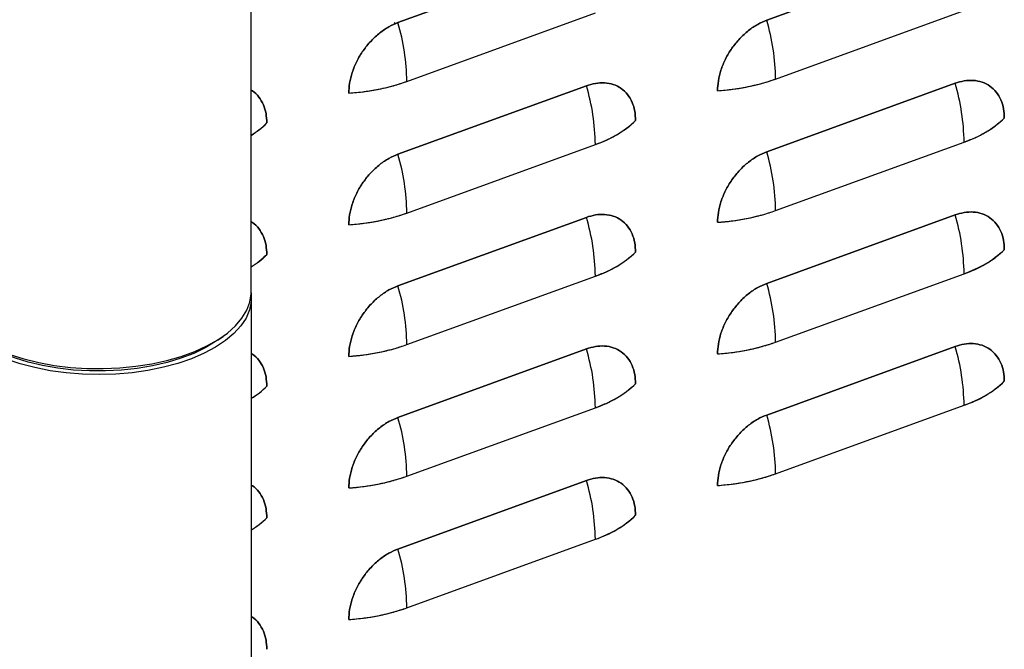
# Model space of a CAD drawing. Extents: x 13.31 to 23.28, y 4.6 to 10.16.
# Drawn here: x 17.76 to 17.92, y 7.84 to 7.94 of the extents above; entities that cross this region are included whole.
import ezdxf

# ---------------------------------------------------------------- set-up
doc = ezdxf.new("R2010")
doc.units = 0
doc.header["$LTSCALE"] = 0.2
doc.header["$MEASUREMENT"] = 0
doc.layers.add('D7', color=7, linetype='Continuous')

# ---------------------------------------------------------------- blocks, each defined once
blk = doc.blocks.new('A$C1F9836AF')
at = {"color": 7, "linetype": 'Continuous'}
for p, q in [((1.930694559996308, 2.958437246418951), (1.930694559996308, 3.046795893866179)), ((2.044707445730982, 3.013586247002664), (2.014189041605459, 3.002493973089696)), ((2.014189041605459, 3.002493973089696), (2.044707445730982, 3.013586247002664)), ((1.984997524615832, 3.013193652166785), (1.954479120490308, 3.002101378253817)), ((1.954479120490308, 3.002101378253817), (1.984997524615832, 3.013193652166785)), ((2.015635859941934, 2.992974935653285), (2.046154264067457, 3.004067209566252)), ((1.955925938826784, 2.992582340817405), (1.986444342952307, 3.003674614730373)), ((1.954091411242533, 3.001922375972917), (1.953888880450211, 3.002089051056201)), ((1.954479120490308, 2.980791698042586), (1.984997524615832, 2.991883971955554)), ((1.984997524615832, 2.991883971955554), (1.954479120490308, 2.980791698042585)), ((2.044707445730982, 2.992276566791432), (2.014189041605459, 2.981184292878465)), ((2.014189041605459, 2.981184292878465), (2.044707445730982, 2.992276566791432)), ((1.955925938826784, 2.971272660606175), (1.986444342952307, 2.982364934519142)), ((2.015635859941934, 2.971665255442053), (2.046154264067457, 2.982757529355021)), ((1.984997524615832, 2.970574291744322), (1.954479120490308, 2.959482017831355)), ((1.954479120490308, 2.959482017831355), (1.984997524615832, 2.970574291744322)), ((2.044707445730982, 2.970966886580201), (2.014189041605459, 2.959874612667234)), ((2.014189041605459, 2.959874612667234), (2.044707445730982, 2.970966886580201)), ((1.955925938826784, 2.949962980394943), (1.986444342952307, 2.961055254307911)), ((2.015635859941934, 2.950355575230821), (2.046154264067457, 2.96144784914379)), ((1.930746643329638, 2.891476702811062), (1.930746643329638, 2.957511080362125)), ((1.925281564135833, 2.950678099832498), (1.926154761868215, 2.951295543870382)), ((2.044707445730982, 2.94965720636897), (2.014189041605459, 2.938564932456002)), ((2.014189041605459, 2.938564932456002), (2.044707445730982, 2.94965720636897)), ((1.984997524615832, 2.949264611533091), (1.954479120490308, 2.938172337620124)), ((1.954479120490308, 2.938172337620124), (1.984997524615832, 2.949264611533091)), ((2.015635859941934, 2.92904589501959), (2.046154264067457, 2.940138168932558)), ((1.955925938826784, 2.928653300183711), (1.986444342952307, 2.93974557409668)), ((1.984997524615832, 2.92795493132186), (1.954479120490308, 2.916862657408892)), ((1.954479120490308, 2.916862657408892), (1.984997524615832, 2.92795493132186)), ((1.955925938826784, 2.90734361997248), (1.986444342952307, 2.918435893885448))]:
    blk.add_line(p, q, dxfattribs=at)
at = {"color": 7, "linetype": 'Continuous', "flags": 128}
for points in [[(1.930693491382431, 2.958322348749645), (1.930702282166802, 2.958252296661725), (1.930717491559133, 2.956910124430163), (1.930442383104886, 2.955574997857445), (1.929880182199152, 2.954262570081916), (1.929037480133541, 2.952988228119281), (1.927924156819262, 2.951766912463911), (1.926553264954268, 2.950612941925204), (1.924940876992256, 2.949539845752643), (1.923105896707856, 2.948560205017708), (1.921069837567163, 2.947685505112323), (1.918856570502019, 2.946926001093132), (1.916492044045146, 2.946290597450341), (1.914003980107356, 2.945786743710705), (1.911421548963457, 2.945420347098644), (1.908775027257466, 2.945195703279433), (1.906095443036651, 2.945115445996461), (1.903414211976031, 2.945180516192989), (1.900762769058328, 2.945390150980459), (1.898172200027506, 2.945741892582657), (1.895672876936874, 2.946231617150898), (1.89329410206452, 2.946853583112381), (1.89106376437088, 2.947600498484872)], [(1.891636115073386, 2.94834991294715), (1.893901318040495, 2.947634974698153), (1.896307839134192, 2.947046683208471), (1.898827464094946, 2.94659193565794), (1.901430652623819, 2.946276063545811), (1.904086884715422, 2.946102770183796), (1.906765018477092, 2.946074087278117), (1.909433655239123, 2.94619035110962), (1.912061507675435, 2.946450198591182), (1.914617766618878, 2.946850583248663), (1.917072462270557, 2.947386810938028), (1.919396815568295, 2.948052594879897), (1.921563575594863, 2.948840129366284), (1.92354733907003, 2.949740181275386), (1.925324848180825, 2.950742198321494), (1.926875263258122, 2.951834432770895), (1.928180407102683, 2.953004079173309), (1.929224978096247, 2.954237424494086), (1.929996729598972, 2.955520008886998), (1.930486613530103, 2.956836795222717), (1.930688886448461, 2.958172345385405), (1.930694559996308, 2.958437246418951)], [(1.925281564135833, 2.950678099832498), (1.924953517790453, 2.950451850410374), (1.923285062856696, 2.949449697299379), (1.921406244152511, 2.948545398458528), (1.919339867991841, 2.947749930850751), (1.917111017382101, 2.947072950375239), (1.914746747550392, 2.946522674657903), (1.912275757529766, 2.946105783300526), (1.909728041791769, 2.945827336799454), (1.907134526154241, 2.945690715118013), (1.904526692383751, 2.945697576658343), (1.901936196049608, 2.945847838130643), (1.899394482268118, 2.946139675564186), (1.896932404001507, 2.946569546447863), (1.894579847544701, 2.947132232731464), (1.892365369746233, 2.947820904165741), (1.890315851366768, 2.948627201212384), (1.888456170783076, 2.949541336517481), (1.886808901998254, 2.950552213716751)]]:
    blk.add_lwpolyline(points, dxfattribs=at)
at = {"color": 7, "linetype": 'Continuous'}
for centre, radius, start, end in [((1.980979295203507, 2.992576883343816), 0.03465885060283527, 0.658048907190716, 16.62666961586658), ((1.921269374088379, 2.992184288507941), 0.03465885060281298, 0.6580489071852202, 16.62666961587152), ((2.004083090167537, 3.02596539033836), 0.0349547792124079, 273.5175559760853, 289.299500080183), ((1.944373169052387, 3.025572795502501), 0.03495477921242707, 273.5175559760877, 289.2995000801761), ((1.951787778213923, 2.981966882209679), 0.03465885060279077, 0.6580489071834902, 16.62666961587921), ((2.011497699329052, 2.982359477045556), 0.03465885060281579, 0.658048907186645, 16.62666961587162), ((2.040738785971481, 2.999230451041151), 0.01734025812626208, 288.1982956389202, 313.4714756387094), ((1.923766136524389, 2.995291051750247), 0.01337335057623623, 301.2033392453134, 315.1601980997538), ((1.981028864856338, 2.998837856205254), 0.01734025812624121, 288.1982956389066, 313.4714756387268), ((1.921269374088379, 2.970874608296709), 0.03465885060281128, 0.6580489071860345, 16.62666961587228), ((1.98097929520355, 2.971267203132591), 0.03465885060279605, 0.6580489071811493, 16.62666961587495), ((1.944373169052387, 3.004263115291261), 0.0349547792124191, 273.5175559760885, 289.2995000801811), ((1.951787778213923, 2.960657201998448), 0.03465885060278896, 0.6580489071827778, 16.6266696158794), ((2.004083090167537, 3.004655710127151), 0.0349547792124313, 273.5175559760918, 289.2995000801778), ((2.011497699328974, 2.961049796834314), 0.03465885060289567, 0.6580489072013024, 16.62666961584905), ((1.923766136524389, 2.973981371539015), 0.01337335057623623, 301.2033392453134, 315.1601980997538), ((1.981028864856331, 2.977528175994031), 0.01734025812625195, 288.1982956389151, 313.4714756387198), ((2.040738785971474, 2.977920770829923), 0.01734025812626616, 288.1982956389269, 313.4714756387091), ((1.921269374088393, 2.949564928085481), 0.03465885060279827, 0.6580489071811493, 16.62666961587393), ((1.980979295203429, 2.94995752292134), 0.03465885060291483, 0.658048907211276, 16.62666961585024), ((1.944373169052387, 2.982953435080029), 0.03495477921241869, 273.5175559760885, 289.2995000801813), ((2.00408309016753, 2.98334602991594), 0.03495477921245092, 273.5175559760943, 289.2995000801727), ((2.011497699329002, 2.939740116623086), 0.03465885060286663, 0.6580489071967227, 16.6266696158577), ((1.951787778213866, 2.939347521787211), 0.03465885060284676, 0.6580489071905125, 16.62666961586084), ((1.981028864856317, 2.956218495782823), 0.01734025812627599, 288.1982956389271, 313.4714756386982), ((2.040738785971481, 2.956611090618683), 0.017340258126257, 288.1982956389203, 313.4714756387179), ((1.923791303503268, 2.952643287280623), 0.01333547690342255, 301.4373971200199, 315.1704875852798), ((1.980979295203444, 2.928647842710111), 0.03465885060289887, 0.6580489072078157, 16.62666961585442), ((1.921269374088364, 2.928255247874247), 0.03465885060282717, 0.658048907185729, 16.62666961586529), ((2.004083090167537, 2.96203634970469), 0.03495477921243143, 273.5175559760862, 289.2995000801744), ((1.944373169052387, 2.961643754868794), 0.03495477921241456, 273.517555976087, 289.2995000801813), ((1.951787778213866, 2.91803784157598), 0.03465885060284731, 0.6580489071912247, 16.62666961586134), ((1.923791303503275, 2.931333607069387), 0.01333547690341481, 301.4373971200025, 315.1704875852705), ((1.981028864856317, 2.934908815571589), 0.01734025812627472, 288.1982956389271, 313.4714756387003), ((1.921269374088372, 2.906945567663016), 0.03465885060282289, 0.6580489071858308, 16.62666961586725), ((1.944373169052387, 2.940334074657574), 0.03495477921242578, 273.5175559760894, 289.2995000801778)]:
    blk.add_arc(centre, radius, start, end, dxfattribs=at)
for points, knots in [([(2.014189041605459, 3.002493973089696), (2.013703466229497, 3.002289831393408), (2.01270322970198, 3.001869319992865), (2.011219461409677, 3.000855787881426), (2.009792563256301, 2.999550788113695), (2.008519707079092, 2.997979445777493), (2.007484170624455, 2.996240271293691), (2.006749692263252, 2.994445593299864), (2.006306751550309, 2.992695989504039), (2.006253547336886, 2.991605738288356), (2.006227718790104, 2.991076464332256)], [0, 0, 0, 0, 0.1165160324217995, 0.2400113297291848, 0.368640813762776, 0.4999999999999947, 0.6313591862372314, 0.7599886702708054, 0.883483967578193, 1, 1, 1, 1]), ([(2.006227718790104, 2.991076464332256), (2.006253547336886, 2.991605738288356), (2.006306751550309, 2.992695989504039), (2.006749692263252, 2.994445593299864), (2.007484170624455, 2.996240271293692), (2.008519707079092, 2.997979445777493), (2.009792563256301, 2.999550788113695), (2.011219461409677, 3.000855787881427), (2.01270322970198, 3.001869319992865), (2.013703466229497, 3.002289831393407), (2.014189041605459, 3.002493973089696)], [0, 0, 0, 0, 0.1165160324218069, 0.2400113297291944, 0.3686408137627708, 0.5000000000000052, 0.6313591862372238, 0.7599886702708163, 0.8834839675782006, 1, 1, 1, 1]), ([(1.946517797674954, 2.990683869496377), (1.946543626221729, 2.991213143452477), (1.946596830435158, 2.992303394668161), (1.947039771148102, 2.994052998463985), (1.947774249509298, 2.995847676457813), (1.948809785963942, 2.997586850941614), (1.950082642141144, 2.999158193277816), (1.951509540294527, 3.000463193045547), (1.95299330858683, 3.001476725156987), (1.95399354511434, 3.001897236557529), (1.954479120490308, 3.002101378253817)], [0, 0, 0, 0, 0.1165160324218069, 0.2400113297291944, 0.3686408137627843, 0.5000000000000037, 0.6313591862372223, 0.7599886702708147, 0.8834839675782006, 1, 1, 1, 1]), ([(1.954479120490308, 3.002101378253817), (1.95399354511434, 3.001897236557529), (1.95299330858683, 3.001476725156987), (1.951509540294527, 3.000463193045547), (1.950082642141144, 2.999158193277816), (1.948809785963942, 2.997586850941614), (1.947774249509298, 2.995847676457812), (1.947039771148102, 2.994052998463985), (1.946596830435158, 2.992303394668161), (1.946543626221729, 2.991213143452477), (1.946517797674954, 2.990683869496377)], [0, 0, 0, 0, 0.1165160324217998, 0.240011329729186, 0.3686408137627788, 0.4999999999999978, 0.6313591862372177, 0.7599886702708079, 0.8834839675781958, 1, 1, 1, 1]), ([(2.006227718790104, 2.991076464332256), (2.007069623916895, 2.991150158291232), (2.008753362890811, 2.991297539969906), (2.01118213171333, 2.991715448293348), (2.01351077345694, 2.992257512212936), (2.014927436587239, 2.992735773847901), (2.015635859941934, 2.992974935653285)], [0, 0, 0, 0, 0.2500105009305787, 0.499999834791426, 0.7499675209942023, 1, 1, 1, 1]), ([(2.052668768546337, 2.986646331379887), (2.052642939999561, 2.987156829956093), (2.052589735786132, 2.988208405774056), (2.052146795073188, 2.989636025517574), (2.051412316711993, 2.990896793865793), (2.050376780257348, 2.991883212474519), (2.049103924080146, 2.992529285631421), (2.047677025926763, 2.992797039473835), (2.04619325763446, 2.992731985414521), (2.04519302110695, 2.992425401289669), (2.044707445730982, 2.992276566791432)], [0, 0, 0, 0, 0.1165160324218021, 0.2400113297291876, 0.3686408137627702, 0.4999999999999898, 0.6313591862372063, 0.7599886702707953, 0.8834839675781793, 1, 1, 1, 1]), ([(2.044707445730982, 2.992276566791432), (2.04519302110695, 2.992425401289668), (2.04619325763446, 2.992731985414521), (2.047677025926763, 2.992797039473835), (2.049103924080146, 2.992529285631421), (2.050376780257348, 2.991883212474519), (2.051412316711993, 2.990896793865793), (2.052146795073188, 2.989636025517573), (2.052589735786132, 2.988208405774056), (2.052642939999561, 2.987156829956093), (2.052668768546337, 2.986646331379887)], [0, 0, 0, 0, 0.116516032421821, 0.2400113297292042, 0.3686408137627905, 0.500000000000007, 0.6313591862372266, 0.7599886702708092, 0.8834839675781948, 1, 1, 1, 1]), ([(1.930694559996308, 2.991153571561672), (1.930769623209489, 2.99111736912846), (1.931274052187444, 2.99087408675871), (1.931980268923684, 2.990091749226721), (1.932730041338861, 2.988855859949307), (1.9331691844835, 2.987422062643539), (1.933222866038673, 2.986371263324662), (1.933248926316029, 2.98586114170813)], [0, 0, 0, 0, 0.0439124671530409, 0.2950942277256992, 0.541056319807793, 0.777200948049436, 1, 1, 1, 1]), ([(1.933248926316029, 2.98586114170813), (1.933222866038673, 2.986371263324662), (1.933169184483507, 2.987422062643539), (1.932730041338861, 2.988855859949309), (1.931980268923684, 2.990091749226721), (1.931274052187444, 2.99087408675871), (1.930769623209489, 2.99111736912846), (1.930694559996308, 2.991153571561672)], [0, 0, 0, 0, 0.2227990519505574, 0.4589436801921877, 0.7049057722742792, 0.9560875328469255, 1, 1, 1, 1]), ([(1.946517797674954, 2.990683869496377), (1.947359702801737, 2.990757563455354), (1.949043441775654, 2.990904945134028), (1.951472210598173, 2.991322853457468), (1.953800852341789, 2.991864917377056), (1.955217515472082, 2.99234317901202), (1.955925938826784, 2.992582340817406)], [0, 0, 0, 0, 0.2500105009291711, 0.4999998347914049, 0.7499675209927823, 0.9999999999999999, 0.9999999999999999, 0.9999999999999999, 0.9999999999999999]), ([(1.992958847431186, 2.986253736544009), (1.992933018884404, 2.986764235120214), (1.992879814670982, 2.987815810938177), (1.992436873958038, 2.989243430681695), (1.991702395596835, 2.990504199029914), (1.990666859142198, 2.991490617638641), (1.989394002964989, 2.992136690795542), (1.987967104811613, 2.992404444637956), (1.98648333651931, 2.992339390578643), (1.985483099991793, 2.992032806453789), (1.984997524615832, 2.991883971955554)], [0, 0, 0, 0, 0.1165160324218041, 0.240011329729188, 0.3686408137627828, 0.4999999999999889, 0.631359186237225, 0.7599886702707943, 0.8834839675782014, 1, 1, 1, 1]), ([(1.984997524615832, 2.991883971955554), (1.985483099991793, 2.992032806453789), (1.98648333651931, 2.992339390578643), (1.987967104811613, 2.992404444637956), (1.989394002964989, 2.992136690795542), (1.990666859142198, 2.991490617638641), (1.991702395596835, 2.990504199029915), (1.992436873958038, 2.989243430681695), (1.992879814670982, 2.987815810938177), (1.992933018884404, 2.986764235120214), (1.992958847431186, 2.986253736544009)], [0, 0, 0, 0, 0.1165160324218215, 0.2400113297292044, 0.3686408137627744, 0.5000000000000097, 0.6313591862372276, 0.7599886702708134, 0.8834839675781966, 1, 1, 1, 1]), ([(2.046154264067457, 2.982757529355021), (2.046827762512041, 2.983020648760418), (2.048174702379686, 2.983546865294288), (2.049924408212785, 2.984487082949673), (2.051468914297555, 2.985513290347809), (2.052268782579606, 2.986268618409319), (2.052668768546337, 2.986646331379887)], [0, 0, 0, 0, 0.2500105009263749, 0.4999998347913335, 0.7499675209899629, 0.9999999999999999, 0.9999999999999999, 0.9999999999999999, 0.9999999999999999]), ([(1.930694559996308, 2.98386796584747), (1.931144135996878, 2.984154987291574), (1.932121125759839, 2.984778723906258), (1.932853542016179, 2.985481667693518), (1.933248926316029, 2.98586114170813)], [0, 0, 0, 0, 0.4601644946728775, 1, 1, 1, 1]), ([(1.986444342952307, 2.982364934519142), (1.987117841396898, 2.98262805392454), (1.988464781264543, 2.983154270458412), (1.990214487097635, 2.984094488113799), (1.991758993182405, 2.985120695511934), (1.992558861464463, 2.985876023573444), (1.992958847431186, 2.986253736544009)], [0, 0, 0, 0, 0.2500105009279724, 0.4999998347913575, 0.7499675209915719, 1, 1, 1, 1]), ([(1.954479120490308, 2.980791698042586), (1.95399354511434, 2.980587556346297), (1.95299330858683, 2.980167044945755), (1.951509540294527, 2.979153512834317), (1.950082642141144, 2.977848513066585), (1.948809785963942, 2.976277170730384), (1.947774249509298, 2.97453799624658), (1.947039771148102, 2.972743318252753), (1.946596830435158, 2.970993714456929), (1.946543626221729, 2.969903463241245), (1.946517797674954, 2.969374189285146)], [0, 0, 0, 0, 0.1165160324218003, 0.2400113297291864, 0.3686408137627785, 0.4999999999999981, 0.6313591862372209, 0.7599886702708065, 0.8834839675781951, 1, 1, 1, 1]), ([(1.946517797674954, 2.969374189285146), (1.946543626221729, 2.969903463241246), (1.946596830435158, 2.970993714456929), (1.947039771148102, 2.972743318252754), (1.947774249509298, 2.974537996246581), (1.948809785963942, 2.976277170730384), (1.950082642141144, 2.977848513066585), (1.951509540294527, 2.979153512834317), (1.95299330858683, 2.980167044945755), (1.95399354511434, 2.980587556346297), (1.954479120490308, 2.980791698042586)], [0, 0, 0, 0, 0.1165160324218077, 0.2400113297291933, 0.3686408137627815, 0.5000000000000019, 0.6313591862372213, 0.7599886702708147, 0.8834839675781997, 1, 1, 1, 1]), ([(2.014189041605459, 2.981184292878465), (2.013703466229497, 2.980980151182177), (2.01270322970198, 2.980559639781633), (2.011219461409677, 2.979546107670195), (2.009792563256301, 2.978241107902464), (2.008519707079092, 2.976669765566262), (2.007484170624455, 2.97493059108246), (2.006749692263252, 2.973135913088633), (2.006306751550309, 2.971386309292809), (2.006253547336886, 2.970296058077125), (2.006227718790104, 2.969766784121024)], [0, 0, 0, 0, 0.1165160324217996, 0.2400113297291849, 0.3686408137627761, 0.4999999999999949, 0.631359186237234, 0.7599886702708081, 0.8834839675781958, 1, 1, 1, 1]), ([(2.006227718790104, 2.969766784121024), (2.006253547336886, 2.970296058077125), (2.006306751550309, 2.971386309292807), (2.006749692263252, 2.973135913088633), (2.007484170624455, 2.97493059108246), (2.008519707079092, 2.976669765566262), (2.009792563256294, 2.978241107902464), (2.011219461409677, 2.979546107670195), (2.01270322970198, 2.980559639781633), (2.013703466229497, 2.980980151182177), (2.014189041605459, 2.981184292878465)], [0, 0, 0, 0, 0.1165160324218067, 0.2400113297291941, 0.3686408137627677, 0.5000000000000064, 0.6313591862372249, 0.7599886702708158, 0.8834839675782007, 1, 1, 1, 1]), ([(1.946517797674954, 2.969374189285146), (1.947359702801737, 2.969447883244122), (1.949043441775654, 2.969595264922797), (1.951472210598173, 2.970013173246237), (1.953800852341789, 2.970555237165824), (1.955217515472082, 2.971033498800789), (1.955925938826784, 2.971272660606175)], [0, 0, 0, 0, 0.2500105009291711, 0.4999998347914049, 0.7499675209927823, 0.9999999999999999, 0.9999999999999999, 0.9999999999999999, 0.9999999999999999]), ([(1.984997524615832, 2.970574291744322), (1.985483099991793, 2.970723126242559), (1.98648333651931, 2.971029710367411), (1.987967104811613, 2.971094764426725), (1.989394002964989, 2.97082701058431), (1.990666859142198, 2.97018093742741), (1.991702395596835, 2.969194518818683), (1.992436873958038, 2.967933750470463), (1.992879814670982, 2.966506130726946), (1.992933018884404, 2.965454554908982), (1.992958847431186, 2.964944056332778)], [0, 0, 0, 0, 0.116516032421821, 0.240011329729204, 0.368640813762772, 0.5000000000000068, 0.6313591862372263, 0.7599886702708089, 0.8834839675781971, 1, 1, 1, 1]), ([(1.992958847431186, 2.964944056332778), (1.992933018884404, 2.965454554908982), (1.992879814670982, 2.966506130726946), (1.992436873958038, 2.967933750470463), (1.991702395596835, 2.969194518818682), (1.990666859142198, 2.97018093742741), (1.989394002964989, 2.97082701058431), (1.987967104811613, 2.971094764426725), (1.98648333651931, 2.971029710367411), (1.985483099991793, 2.970723126242559), (1.984997524615832, 2.970574291744322)], [0, 0, 0, 0, 0.1165160324218007, 0.24001132972919, 0.3686408137627843, 0.49999999999999, 0.6313591862372256, 0.7599886702707946, 0.883483967578202, 1, 1, 1, 1]), ([(2.006227718790104, 2.969766784121024), (2.007069623916895, 2.969840478080001), (2.008753362890811, 2.969987859758676), (2.01118213171333, 2.970405768082117), (2.01351077345694, 2.970947832001706), (2.014927436587239, 2.971426093636669), (2.015635859941934, 2.971665255442053)], [0, 0, 0, 0, 0.2500105009305787, 0.499999834791426, 0.7499675209942023, 1, 1, 1, 1]), ([(2.052668768546337, 2.965336651168656), (2.052642939999561, 2.965847149744862), (2.052589735786132, 2.966898725562825), (2.052146795073188, 2.968326345306342), (2.051412316711993, 2.969587113654562), (2.050376780257348, 2.970573532263288), (2.049103924080146, 2.97121960542019), (2.047677025926763, 2.971487359262603), (2.04619325763446, 2.97142230520329), (2.04519302110695, 2.971115721078437), (2.044707445730982, 2.970966886580201)], [0, 0, 0, 0, 0.1165160324218046, 0.2400113297291897, 0.3686408137627746, 0.4999999999999915, 0.6313591862372074, 0.7599886702707961, 0.8834839675781796, 1, 1, 1, 1]), ([(2.044707445730982, 2.970966886580201), (2.04519302110695, 2.971115721078437), (2.04619325763446, 2.97142230520329), (2.047677025926763, 2.971487359262603), (2.049103924080146, 2.97121960542019), (2.050376780257348, 2.970573532263288), (2.051412316711993, 2.969587113654562), (2.052146795073188, 2.968326345306343), (2.052589735786132, 2.966898725562825), (2.052642939999561, 2.965847149744862), (2.052668768546337, 2.965336651168657)], [0, 0, 0, 0, 0.1165160324218208, 0.2400113297292048, 0.3686408137627898, 0.5000000000000044, 0.6313591862372241, 0.7599886702708094, 0.883483967578195, 1, 1, 1, 1]), ([(1.933248926316029, 2.9645514614969), (1.933222866038673, 2.96506158311343), (1.933169184483507, 2.966112382432307), (1.932730041338861, 2.967546179738076), (1.931980268923684, 2.968782069015489), (1.931274052187444, 2.969564406547478), (1.930769623209489, 2.969807688917228), (1.930694559996308, 2.969843891350441)], [0, 0, 0, 0, 0.2227990519505464, 0.4589436801921826, 0.7049057722742743, 0.9560875328469254, 1, 1, 1, 1]), ([(1.930694559996308, 2.969843891350441), (1.930769623209489, 2.969807688917228), (1.931274052187444, 2.969564406547478), (1.931980268923684, 2.968782069015489), (1.932730041338861, 2.967546179738077), (1.933169184483507, 2.966112382432307), (1.933222866038673, 2.96506158311343), (1.933248926316029, 2.9645514614969)], [0, 0, 0, 0, 0.04391246715304453, 0.2950942277256989, 0.5410563198078032, 0.7772009480494412, 0.9999999999999999, 0.9999999999999999, 0.9999999999999999, 0.9999999999999999]), ([(1.930694559996308, 2.962558285636238), (1.931144135996878, 2.962845307080343), (1.932121125759839, 2.963469043695026), (1.932853542016179, 2.964171987482286), (1.933248926316029, 2.9645514614969)], [0, 0, 0, 0, 0.460164494672878, 1, 1, 1, 1]), ([(1.986444342952307, 2.961055254307911), (1.987117841396898, 2.961318373713309), (1.988464781264543, 2.96184459024718), (1.990214487097635, 2.962784807902567), (1.991758993182405, 2.963811015300703), (1.992558861464463, 2.964566343362213), (1.992958847431186, 2.964944056332778)], [0, 0, 0, 0, 0.2500105009279724, 0.4999998347913575, 0.7499675209915719, 1, 1, 1, 1]), ([(2.046154264067457, 2.96144784914379), (2.046827762512041, 2.961710968549186), (2.048174702379686, 2.962237185083058), (2.049924408212785, 2.963177402738442), (2.051468914297555, 2.964203610136578), (2.052268782579606, 2.964958938198089), (2.052668768546337, 2.965336651168656)], [0, 0, 0, 0, 0.2500105009263746, 0.4999998347913679, 0.7499675209899632, 1, 1, 1, 1]), ([(1.954479120490308, 2.959482017831355), (1.95399354511434, 2.959277876135067), (1.95299330858683, 2.958857364734524), (1.951509540294527, 2.957843832623086), (1.950082642141144, 2.956538832855353), (1.948809785963942, 2.954967490519152), (1.947774249509298, 2.95322831603535), (1.947039771148102, 2.951433638041522), (1.946596830435158, 2.949684034245699), (1.946543626221729, 2.948593783030015), (1.946517797674954, 2.948064509073914)], [0, 0, 0, 0, 0.1165160324217999, 0.2400113297291858, 0.3686408137627791, 0.4999999999999986, 0.6313591862372212, 0.7599886702708067, 0.8834839675781951, 1, 1, 1, 1]), ([(1.946517797674954, 2.948064509073914), (1.946543626221729, 2.948593783030015), (1.946596830435158, 2.949684034245699), (1.947039771148102, 2.951433638041523), (1.947774249509298, 2.95322831603535), (1.948809785963942, 2.954967490519152), (1.950082642141144, 2.956538832855355), (1.951509540294527, 2.957843832623086), (1.95299330858683, 2.958857364734524), (1.95399354511434, 2.959277876135066), (1.954479120490308, 2.959482017831355)], [0, 0, 0, 0, 0.1165160324218075, 0.2400113297291956, 0.368640813762781, 0.5000000000000033, 0.6313591862372225, 0.7599886702708143, 0.8834839675781999, 1, 1, 1, 1]), ([(2.014189041605459, 2.959874612667234), (2.013703466229497, 2.959670470970945), (2.01270322970198, 2.959249959570402), (2.011219461409677, 2.958236427458964), (2.009792563256294, 2.956931427691233), (2.008519707079092, 2.95536008535503), (2.007484170624448, 2.953620910871228), (2.006749692263252, 2.951826232877401), (2.006306751550309, 2.950076629081577), (2.006253547336886, 2.948986377865893), (2.006227718790104, 2.948457103909792)], [0, 0, 0, 0, 0.1165160324217998, 0.2400113297291854, 0.368640813762777, 0.499999999999996, 0.6313591862372308, 0.7599886702708076, 0.8834839675781957, 1, 1, 1, 1]), ([(2.006227718790104, 2.948457103909793), (2.006253547336886, 2.948986377865893), (2.006306751550309, 2.950076629081577), (2.006749692263252, 2.951826232877401), (2.007484170624455, 2.953620910871228), (2.008519707079092, 2.95536008535503), (2.009792563256301, 2.956931427691233), (2.011219461409677, 2.958236427458964), (2.01270322970198, 2.959249959570402), (2.013703466229497, 2.959670470970945), (2.014189041605459, 2.959874612667234)], [0, 0, 0, 0, 0.1165160324218044, 0.2400113297291924, 0.3686408137627694, 0.5000000000000066, 0.6313591862372238, 0.759988670270814, 0.8834839675782004, 1, 1, 1, 1]), ([(1.946517797674954, 2.948064509073914), (1.947359702801737, 2.94813820303289), (1.949043441775654, 2.948285584711567), (1.951472210598173, 2.948703493035005), (1.953800852341789, 2.949245556954593), (1.955217515472082, 2.949723818589558), (1.955925938826784, 2.949962980394943)], [0, 0, 0, 0, 0.2500105009291711, 0.4999998347914049, 0.7499675209927823, 0.9999999999999999, 0.9999999999999999, 0.9999999999999999, 0.9999999999999999]), ([(1.992958847431186, 2.943634376121546), (1.992933018884404, 2.94414487469775), (1.992879814670975, 2.945196450515715), (1.992436873958038, 2.946624070259233), (1.991702395596835, 2.947884838607451), (1.990666859142198, 2.948871257216179), (1.989394002964989, 2.949517330373079), (1.987967104811613, 2.949785084215494), (1.98648333651931, 2.94972003015618), (1.985483099991793, 2.949413446031327), (1.984997524615832, 2.949264611533091)], [0, 0, 0, 0, 0.1165160324218008, 0.2400113297291871, 0.3686408137627842, 0.4999999999999898, 0.6313591862372255, 0.7599886702707945, 0.883483967578202, 1, 1, 1, 1]), ([(1.984997524615832, 2.949264611533091), (1.985483099991793, 2.949413446031327), (1.98648333651931, 2.94972003015618), (1.987967104811613, 2.949785084215494), (1.989394002964989, 2.949517330373079), (1.990666859142198, 2.948871257216178), (1.991702395596835, 2.947884838607452), (1.992436873958038, 2.946624070259233), (1.992879814670982, 2.945196450515715), (1.992933018884404, 2.94414487469775), (1.992958847431186, 2.943634376121546)], [0, 0, 0, 0, 0.1165160324218211, 0.2400113297292054, 0.3686408137627725, 0.5000000000000058, 0.6313591862372281, 0.7599886702708137, 0.8834839675781997, 1, 1, 1, 1]), ([(2.006227718790104, 2.948457103909792), (2.007069623916895, 2.94853079786877), (2.008753362890811, 2.948678179547445), (2.01118213171333, 2.949096087870885), (2.01351077345694, 2.949638151790474), (2.014927436587239, 2.950116413425438), (2.015635859941934, 2.950355575230821)], [0, 0, 0, 0, 0.2500105009305787, 0.499999834791426, 0.7499675209942023, 1, 1, 1, 1]), ([(2.052668768546337, 2.944026970957426), (2.052642939999561, 2.94453746953363), (2.052589735786132, 2.945589045351593), (2.052146795073188, 2.947016665095111), (2.051412316711993, 2.94827743344333), (2.050376780257348, 2.949263852052058), (2.049103924080146, 2.949909925208958), (2.047677025926763, 2.950177679051372), (2.04619325763446, 2.950112624992059), (2.04519302110695, 2.949806040867205), (2.044707445730982, 2.94965720636897)], [0, 0, 0, 0, 0.1165160324218045, 0.2400113297291867, 0.368640813762774, 0.4999999999999931, 0.6313591862372072, 0.7599886702707971, 0.8834839675781797, 1, 1, 1, 1]), ([(2.044707445730982, 2.94965720636897), (2.04519302110695, 2.949806040867205), (2.04619325763446, 2.950112624992059), (2.047677025926763, 2.950177679051372), (2.049103924080146, 2.949909925208958), (2.050376780257348, 2.949263852052058), (2.051412316711993, 2.948277433443331), (2.052146795073188, 2.947016665095111), (2.052589735786132, 2.945589045351593), (2.052642939999561, 2.94453746953363), (2.052668768546337, 2.944026970957426)], [0, 0, 0, 0, 0.1165160324218204, 0.240011329729204, 0.36864081376279, 0.5000000000000061, 0.6313591862372253, 0.7599886702708128, 0.8834839675781925, 1, 1, 1, 1]), ([(1.933248926316029, 2.943241781285668), (1.933222848422897, 2.943751875810257), (1.933169130581003, 2.944802619322452), (1.932730276121188, 2.946236860607174), (1.931979341077469, 2.947470961835622), (1.931289707671059, 2.948243313869209), (1.930804002789646, 2.948479903103991), (1.930746643329638, 2.948507843178859)], [0, 0, 0, 0, 0.2251125059525445, 0.4637091631883488, 0.7122252247837053, 0.9660151537670311, 0.9999999999999999, 0.9999999999999999, 0.9999999999999999, 0.9999999999999999]), ([(1.930746643329638, 2.948507843178859), (1.930804002789646, 2.948479903103991), (1.931289707671059, 2.948243313869209), (1.931979341077469, 2.947470961835622), (1.93273027612118, 2.946236860607174), (1.933169130581003, 2.944802619322452), (1.933222848422897, 2.943751875810255), (1.933248926316029, 2.943241781285668)], [0, 0, 0, 0, 0.03398484623296871, 0.287774775216293, 0.5362908368116481, 0.7748874940474512, 1, 1, 1, 1]), ([(1.986444342952307, 2.93974557409668), (1.987117841396898, 2.940008693502078), (1.988464781264543, 2.940534910035948), (1.990214487097635, 2.941475127691335), (1.991758993182405, 2.942501335089472), (1.992558861464463, 2.943256663150982), (1.992958847431186, 2.943634376121546)], [0, 0, 0, 0, 0.2500105009279724, 0.4999998347913575, 0.7499675209915719, 1, 1, 1, 1]), ([(2.046154264067457, 2.940138168932558), (2.046827762512041, 2.940401288337955), (2.048174702379686, 2.940927504871826), (2.049924408212785, 2.941867722527211), (2.051468914297555, 2.942893929925347), (2.052268782579606, 2.943649257986857), (2.052668768546337, 2.944026970957426)], [0, 0, 0, 0, 0.2500105009263747, 0.4999998347913681, 0.7499675209899634, 1, 1, 1, 1]), ([(1.930746643329638, 2.941283858159373), (1.931177798985221, 2.941559471733761), (1.93213592109797, 2.942171945342258), (1.932853989321391, 2.942862162407526), (1.933248926316029, 2.943241781285668)], [0, 0, 0, 0, 0.4500007356477789, 1, 1, 1, 1]), ([(2.014189041605459, 2.938564932456002), (2.013703466229497, 2.938360790759713), (2.01270322970198, 2.937940279359172), (2.011219461409677, 2.936926747247733), (2.009792563256301, 2.935621747480001), (2.008519707079092, 2.934050405143799), (2.007484170624455, 2.932311230659997), (2.006749692263252, 2.93051655266617), (2.006306751550309, 2.928766948870345), (2.006253547336886, 2.927676697654661), (2.006227718790104, 2.927147423698562)], [0, 0, 0, 0, 0.1165160324217993, 0.2400113297291846, 0.3686408137627759, 0.4999999999999947, 0.6313591862372314, 0.7599886702708081, 0.8834839675781929, 1, 1, 1, 1]), ([(2.006227718790104, 2.927147423698562), (2.006253547336886, 2.927676697654661), (2.006306751550309, 2.928766948870345), (2.006749692263252, 2.93051655266617), (2.007484170624455, 2.932311230659997), (2.008519707079092, 2.934050405143799), (2.009792563256294, 2.935621747480001), (2.011219461409677, 2.936926747247733), (2.01270322970198, 2.937940279359172), (2.013703466229497, 2.938360790759715), (2.014189041605459, 2.938564932456002)], [0, 0, 0, 0, 0.1165160324218099, 0.2400113297291918, 0.3686408137627684, 0.5000000000000051, 0.6313591862372238, 0.759988670270815, 0.8834839675782008, 1, 1, 1, 1]), ([(1.954479120490308, 2.938172337620124), (1.95399354511434, 2.937968195923835), (1.95299330858683, 2.937547684523293), (1.951509540294527, 2.936534152411854), (1.950082642141144, 2.935229152644122), (1.948809785963942, 2.93365781030792), (1.947774249509298, 2.931918635824118), (1.947039771148102, 2.930123957830292), (1.946596830435158, 2.928374354034466), (1.946543626221729, 2.927284102818783), (1.946517797674954, 2.926754828862682)], [0, 0, 0, 0, 0.1165160324217999, 0.2400113297291858, 0.3686408137627791, 0.4999999999999986, 0.6313591862372189, 0.7599886702708071, 0.8834839675781954, 1, 1, 1, 1]), ([(1.946517797674954, 2.926754828862683), (1.946543626221729, 2.927284102818783), (1.946596830435158, 2.928374354034467), (1.947039771148102, 2.930123957830292), (1.947774249509298, 2.931918635824118), (1.948809785963942, 2.93365781030792), (1.950082642141144, 2.935229152644123), (1.951509540294527, 2.936534152411854), (1.95299330858683, 2.937547684523293), (1.95399354511434, 2.937968195923835), (1.954479120490308, 2.938172337620124)], [0, 0, 0, 0, 0.1165160324218049, 0.2400113297291934, 0.3686408137627817, 0.5000000000000044, 0.6313591862372223, 0.7599886702708131, 0.8834839675781999, 1, 1, 1, 1]), ([(2.006227718790104, 2.927147423698562), (2.007069623916895, 2.927221117657538), (2.008753362890811, 2.927368499336213), (2.01118213171333, 2.927786407659654), (2.01351077345694, 2.928328471579242), (2.014927436587239, 2.928806733214207), (2.015635859941934, 2.92904589501959)], [0, 0, 0, 0, 0.2500105009305786, 0.499999834791426, 0.7499675209942022, 0.9999999999999999, 0.9999999999999999, 0.9999999999999999, 0.9999999999999999]), ([(1.946517797674954, 2.926754828862682), (1.947359702801737, 2.926828522821659), (1.949043441775654, 2.926975904500335), (1.951472210598173, 2.927393812823773), (1.953800852341789, 2.927935876743362), (1.955217515472082, 2.928414138378326), (1.955925938826784, 2.928653300183711)], [0, 0, 0, 0, 0.2500105009291711, 0.4999998347914049, 0.7499675209927823, 0.9999999999999999, 0.9999999999999999, 0.9999999999999999, 0.9999999999999999]), ([(1.992958847431186, 2.922324695910316), (1.992933018884404, 2.92283519448652), (1.992879814670982, 2.923886770304483), (1.992436873958038, 2.925314390048001), (1.991702395596835, 2.92657515839622), (1.990666859142198, 2.927561577004948), (1.989394002964989, 2.928207650161848), (1.987967104811613, 2.928475404004263), (1.98648333651931, 2.928410349944949), (1.985483099991793, 2.928103765820095), (1.984997524615832, 2.92795493132186)], [0, 0, 0, 0, 0.1165160324218036, 0.2400113297291871, 0.3686408137627841, 0.4999999999999897, 0.6313591862372253, 0.7599886702707955, 0.883483967578202, 1, 1, 1, 1]), ([(1.984997524615832, 2.92795493132186), (1.985483099991793, 2.928103765820095), (1.98648333651931, 2.928410349944949), (1.987967104811613, 2.928475404004263), (1.989394002964989, 2.928207650161848), (1.990666859142198, 2.927561577004948), (1.991702395596835, 2.92657515839622), (1.992436873958038, 2.925314390048001), (1.992879814670982, 2.923886770304483), (1.992933018884404, 2.92283519448652), (1.992958847431186, 2.922324695910315)], [0, 0, 0, 0, 0.1165160324218208, 0.2400113297292048, 0.3686408137627743, 0.5000000000000091, 0.6313591862372289, 0.7599886702708142, 0.8834839675781941, 1, 1, 1, 1]), ([(1.933248926316029, 2.921932101074436), (1.933222848422897, 2.922442195599025), (1.933169130581003, 2.92349293911122), (1.93273027612118, 2.924927180395942), (1.931979341077469, 2.926161281624391), (1.931289707671059, 2.926933633657979), (1.930804002789646, 2.927170222892761), (1.930746643329638, 2.927198162967628)], [0, 0, 0, 0, 0.2251125059525467, 0.4637091631883491, 0.7122252247837086, 0.9660151537670278, 1, 1, 1, 1]), ([(1.930746643329638, 2.927198162967628), (1.930804002789646, 2.927170222892761), (1.931289707671059, 2.926933633657979), (1.931979341077469, 2.926161281624392), (1.93273027612118, 2.924927180395942), (1.933169130581003, 2.92349293911122), (1.933222848422897, 2.922442195599025), (1.933248926316029, 2.921932101074436)], [0, 0, 0, 0, 0.03398484623297553, 0.2877747752162972, 0.5362908368116547, 0.7748874940474552, 1, 1, 1, 1]), ([(1.930746643329638, 2.919974177948142), (1.931177798985221, 2.92024979152253), (1.93213592109797, 2.920862265131026), (1.932853989321398, 2.921552482196295), (1.933248926316029, 2.921932101074436)], [0, 0, 0, 0, 0.4500007356477888, 1, 1, 1, 1]), ([(1.986444342952307, 2.918435893885448), (1.987117841396898, 2.918699013290846), (1.988464781264543, 2.919225229824717), (1.990214487097642, 2.920165447480105), (1.991758993182398, 2.92119165487824), (1.992558861464463, 2.921946982939751), (1.992958847431186, 2.922324695910316)], [0, 0, 0, 0, 0.2500105009279724, 0.4999998347913575, 0.7499675209915719, 0.9999999999999999, 0.9999999999999999, 0.9999999999999999, 0.9999999999999999]), ([(1.954479120490308, 2.916862657408892), (1.95399354511434, 2.916658515712603), (1.95299330858683, 2.916238004312062), (1.951509540294527, 2.915224472200622), (1.950082642141144, 2.913919472432891), (1.948809785963942, 2.91234813009669), (1.947774249509298, 2.910608955612887), (1.947039771148102, 2.90881427761906), (1.946596830435158, 2.907064673823236), (1.946543626221729, 2.905974422607551), (1.946517797674954, 2.905445148651451)], [0, 0, 0, 0, 0.1165160324218205, 0.2400113297292034, 0.3686408137627921, 0.5000000000000083, 0.6313591862372276, 0.7599886702708126, 0.8834839675781951, 1, 1, 1, 1]), ([(1.946517797674954, 2.905445148651451), (1.946543626221729, 2.905974422607551), (1.946596830435158, 2.907064673823236), (1.947039771148102, 2.90881427761906), (1.947774249509298, 2.910608955612886), (1.948809785963942, 2.91234813009669), (1.950082642141144, 2.913919472432891), (1.951509540294527, 2.915224472200622), (1.95299330858683, 2.916238004312062), (1.95399354511434, 2.916658515712603), (1.954479120490308, 2.916862657408892)], [0, 0, 0, 0, 0.1165160324218076, 0.2400113297291872, 0.368640813762772, 0.4999999999999912, 0.6313591862372073, 0.759988670270796, 0.8834839675781795, 1, 1, 1, 1]), ([(1.946517797674954, 2.905445148651452), (1.947359702801737, 2.905518842610428), (1.949043441775654, 2.905666224289105), (1.951472210598173, 2.906084132612543), (1.953800852341789, 2.90662619653213), (1.955217515472082, 2.907104458167096), (1.955925938826784, 2.90734361997248)], [0, 0, 0, 0, 0.2500105009291621, 0.499999834791387, 0.7499675209927557, 0.9999999999999999, 0.9999999999999999, 0.9999999999999999, 0.9999999999999999]), ([(1.933248926316029, 2.900622420863206), (1.933222848422897, 2.901132515387793), (1.933169130581003, 2.902183258899989), (1.93273027612118, 2.903617500184711), (1.931979341077469, 2.90485160141316), (1.931289707671059, 2.905623953446747), (1.930804002789646, 2.905860542681529), (1.930746643329638, 2.905888482756396)], [0, 0, 0, 0, 0.2251125059525497, 0.4637091631883438, 0.7122252247837004, 0.966015153767021, 1, 1, 1, 1]), ([(1.930746643329638, 2.905888482756396), (1.930804002789646, 2.905860542681529), (1.931289707671059, 2.905623953446748), (1.931979341077469, 2.90485160141316), (1.93273027612118, 2.903617500184711), (1.933169130581003, 2.902183258899989), (1.933222848422897, 2.901132515387793), (1.933248926316029, 2.900622420863206)], [0, 0, 0, 0, 0.03398484623298245, 0.2877747752163021, 0.5362908368116577, 0.7748874940474454, 0.9999999999999999, 0.9999999999999999, 0.9999999999999999, 0.9999999999999999])]:
    blk.add_open_spline(points, degree=3, knots=knots, dxfattribs=at)

msp = doc.modelspace()

# ---------------------------------------------------------------- block references
at = {"layer": 'D7', "color": 7, "linetype": 'Continuous'}
msp.add_blockref('A$C1F9836AF', (15.86353936175503, 4.941533529173091), dxfattribs=at)

doc.saveas('drawing.dxf')
